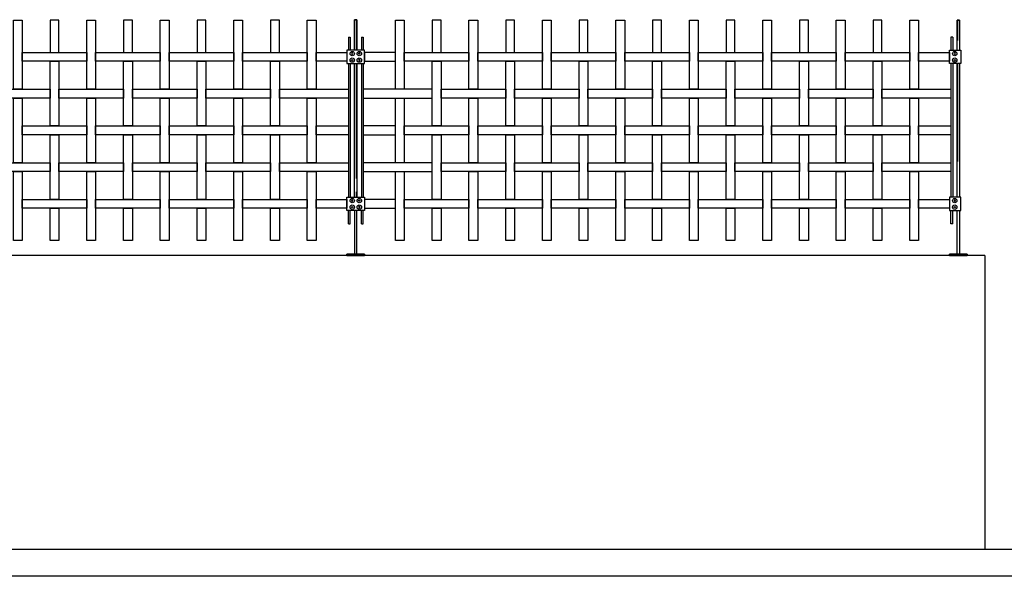
# Model space of a CAD drawing. Units: millimetres. Extents: x 223.8 to 238.7, y 154.4 to 164.4.
# Drawn here: x 231.8 to 235.2, y 155.8 to 157.6 of the extents above; entities that cross this region are included whole.
import ezdxf

# ---------------------------------------------------------------- set-up
doc = ezdxf.new("R2010")
doc.units = ezdxf.units.MM
doc.header["$LTSCALE"] = 0.005
for name, color, linetype in [('MALLA', 7, 'Continuous'), ('MURO', 6, 'Continuous'), ('poste', 8, 'Continuous')]:
    doc.layers.add(name, color=color, linetype=linetype)

msp = doc.modelspace()

# ---------------------------------------------------------------- linework, layer by layer
at = {"layer": 'MALLA'}
for points in [[(231.8462, 157.6425), (231.8462, 157.4075), (231.8162, 157.4075), (231.8162, 157.6425)], [(231.9712, 157.5325), (231.9712, 157.6425), (231.9412, 157.6425), (231.9412, 157.5325)], [(232.0962, 157.6425), (232.0962, 157.4075), (232.0662, 157.4075), (232.0662, 157.6425)], [(232.2212, 157.5325), (232.2212, 157.6425), (232.1912, 157.6425), (232.1912, 157.5325)], [(232.3462, 157.6425), (232.3462, 157.4075), (232.3162, 157.4075), (232.3162, 157.6425)], [(232.4712, 157.5325), (232.4712, 157.6425), (232.4412, 157.6425), (232.4412, 157.5325)], [(232.5962, 157.6425), (232.5962, 157.4075), (232.5662, 157.4075), (232.5662, 157.6425)], [(232.7212, 157.5325), (232.7212, 157.6425), (232.6912, 157.6425), (232.6912, 157.5325)], [(232.8462, 157.6425), (232.8462, 157.4075), (232.8162, 157.4075), (232.8162, 157.6425)], [(233.1462, 157.6425), (233.1462, 157.4075), (233.1162, 157.4075), (233.1162, 157.6425)], [(233.2712, 157.5325), (233.2712, 157.6425), (233.2412, 157.6425), (233.2412, 157.5325)], [(233.3962, 157.6425), (233.3962, 157.4075), (233.3662, 157.4075), (233.3662, 157.6425)], [(233.5212, 157.5325), (233.5212, 157.6425), (233.4912, 157.6425), (233.4912, 157.5325)], [(233.6462, 157.6425), (233.6462, 157.4075), (233.6162, 157.4075), (233.6162, 157.6425)], [(233.7712, 157.5325), (233.7712, 157.6425), (233.7412, 157.6425), (233.7412, 157.5325)], [(233.8962, 157.6425), (233.8962, 157.4075), (233.8662, 157.4075), (233.8662, 157.6425)], [(234.0212, 157.5325), (234.0212, 157.6425), (233.9912, 157.6425), (233.9912, 157.5325)], [(234.1462, 157.6425), (234.1462, 157.4075), (234.1162, 157.4075), (234.1162, 157.6425)], [(234.2712, 157.5325), (234.2712, 157.6425), (234.2412, 157.6425), (234.2412, 157.5325)], [(234.3962, 157.6425), (234.3962, 157.4075), (234.3662, 157.4075), (234.3662, 157.6425)], [(234.5212, 157.5325), (234.5212, 157.6425), (234.4912, 157.6425), (234.4912, 157.5325)], [(234.6462, 157.6425), (234.6462, 157.4075), (234.6162, 157.4075), (234.6162, 157.6425)], [(234.7712, 157.5325), (234.7712, 157.6425), (234.7412, 157.6425), (234.7412, 157.5325)], [(234.8962, 157.6425), (234.8962, 157.4075), (234.8662, 157.4075), (234.8662, 157.6425)], [(232.0662, 157.5325), (232.0662, 157.5025), (231.8462, 157.5025), (231.8462, 157.5325)], [(232.3162, 157.5325), (232.3162, 157.5025), (232.0962, 157.5025), (232.0962, 157.5325)], [(232.5662, 157.5325), (232.5662, 157.5025), (232.3462, 157.5025), (232.3462, 157.5325)], [(232.8162, 157.5325), (232.8162, 157.5025), (232.5962, 157.5025), (232.5962, 157.5325)], [(232.9512, 157.5325), (232.9512, 157.5025), (232.8462, 157.5025), (232.8462, 157.5325)], [(233.0112, 157.5325), (233.0112, 157.5025), (233.1162, 157.5025), (233.1162, 157.5325)], [(233.3662, 157.5325), (233.3662, 157.5025), (233.1462, 157.5025), (233.1462, 157.5325)], [(233.6162, 157.5325), (233.6162, 157.5025), (233.3962, 157.5025), (233.3962, 157.5325)], [(233.8662, 157.5325), (233.8662, 157.5025), (233.6462, 157.5025), (233.6462, 157.5325)], [(234.1162, 157.5325), (234.1162, 157.5025), (233.8962, 157.5025), (233.8962, 157.5325)], [(234.3662, 157.5325), (234.3662, 157.5025), (234.1462, 157.5025), (234.1462, 157.5325)], [(234.6162, 157.5325), (234.6162, 157.5025), (234.3962, 157.5025), (234.3962, 157.5325)], [(234.8662, 157.5325), (234.8662, 157.5025), (234.6462, 157.5025), (234.6462, 157.5325)], [(235.0012, 157.5325), (235.0012, 157.5025), (234.8962, 157.5025), (234.8962, 157.5325)], [(231.9712, 157.5025), (231.9712, 157.2825), (231.9412, 157.2825), (231.9412, 157.5025)], [(232.2212, 157.5025), (232.2212, 157.2825), (232.1912, 157.2825), (232.1912, 157.5025)], [(232.4712, 157.5025), (232.4712, 157.2825), (232.4412, 157.2825), (232.4412, 157.5025)], [(232.7212, 157.5025), (232.7212, 157.2825), (232.6912, 157.2825), (232.6912, 157.5025)], [(233.2712, 157.5025), (233.2712, 157.2825), (233.2412, 157.2825), (233.2412, 157.5025)], [(233.5212, 157.5025), (233.5212, 157.2825), (233.4912, 157.2825), (233.4912, 157.5025)], [(233.7712, 157.5025), (233.7712, 157.2825), (233.7412, 157.2825), (233.7412, 157.5025)], [(234.0212, 157.5025), (234.0212, 157.2825), (233.9912, 157.2825), (233.9912, 157.5025)], [(234.2712, 157.5025), (234.2712, 157.2825), (234.2412, 157.2825), (234.2412, 157.5025)], [(234.5212, 157.5025), (234.5212, 157.2825), (234.4912, 157.2825), (234.4912, 157.5025)], [(234.7712, 157.5025), (234.7712, 157.2825), (234.7412, 157.2825), (234.7412, 157.5025)], [(231.9412, 157.4075), (231.9412, 157.3775), (231.7212, 157.3775), (231.7212, 157.4075)], [(232.1912, 157.4075), (232.1912, 157.3775), (231.9712, 157.3775), (231.9712, 157.4075)], [(232.4412, 157.4075), (232.4412, 157.3775), (232.2212, 157.3775), (232.2212, 157.4075)], [(232.6912, 157.4075), (232.6912, 157.3775), (232.4712, 157.3775), (232.4712, 157.4075)], [(232.9562, 157.4075), (232.9562, 157.3775), (232.7212, 157.3775), (232.7212, 157.4075)], [(233.0062, 157.4075), (233.0062, 157.3775), (233.2412, 157.3775), (233.2412, 157.4075)], [(233.4912, 157.4075), (233.4912, 157.3775), (233.2712, 157.3775), (233.2712, 157.4075)], [(233.7412, 157.4075), (233.7412, 157.3775), (233.5212, 157.3775), (233.5212, 157.4075)], [(233.9912, 157.4075), (233.9912, 157.3775), (233.7712, 157.3775), (233.7712, 157.4075)], [(234.2412, 157.4075), (234.2412, 157.3775), (234.0212, 157.3775), (234.0212, 157.4075)], [(234.4912, 157.4075), (234.4912, 157.3775), (234.2712, 157.3775), (234.2712, 157.4075)], [(234.7412, 157.4075), (234.7412, 157.3775), (234.5212, 157.3775), (234.5212, 157.4075)], [(235.0062, 157.4075), (235.0062, 157.3775), (234.7712, 157.3775), (234.7712, 157.4075)], [(231.8462, 157.3775), (231.8462, 157.1575), (231.8162, 157.1575), (231.8162, 157.3775)], [(232.0962, 157.3775), (232.0962, 157.1575), (232.0662, 157.1575), (232.0662, 157.3775)], [(232.3462, 157.3775), (232.3462, 157.1575), (232.3162, 157.1575), (232.3162, 157.3775)], [(232.5962, 157.3775), (232.5962, 157.1575), (232.5662, 157.1575), (232.5662, 157.3775)], [(232.8462, 157.3775), (232.8462, 157.1575), (232.8162, 157.1575), (232.8162, 157.3775)], [(233.1462, 157.3775), (233.1462, 157.1575), (233.1162, 157.1575), (233.1162, 157.3775)], [(233.3962, 157.3775), (233.3962, 157.1575), (233.3662, 157.1575), (233.3662, 157.3775)], [(233.6462, 157.3775), (233.6462, 157.1575), (233.6162, 157.1575), (233.6162, 157.3775)], [(233.8962, 157.3775), (233.8962, 157.1575), (233.8662, 157.1575), (233.8662, 157.3775)], [(234.1462, 157.3775), (234.1462, 157.1575), (234.1162, 157.1575), (234.1162, 157.3775)], [(234.3962, 157.3775), (234.3962, 157.1575), (234.3662, 157.1575), (234.3662, 157.3775)], [(234.6462, 157.3775), (234.6462, 157.1575), (234.6162, 157.1575), (234.6162, 157.3775)], [(234.8962, 157.3775), (234.8962, 157.1575), (234.8662, 157.1575), (234.8662, 157.3775)], [(232.0662, 157.2825), (232.0662, 157.2525), (231.8462, 157.2525), (231.8462, 157.2825)], [(231.9712, 157.2525), (231.9712, 157.0325), (231.9412, 157.0325), (231.9412, 157.2525)], [(232.3162, 157.2825), (232.3162, 157.2525), (232.0962, 157.2525), (232.0962, 157.2825)], [(232.2212, 157.2525), (232.2212, 157.0325), (232.1912, 157.0325), (232.1912, 157.2525)], [(232.5662, 157.2825), (232.5662, 157.2525), (232.3462, 157.2525), (232.3462, 157.2825)], [(232.4712, 157.2525), (232.4712, 157.0325), (232.4412, 157.0325), (232.4412, 157.2525)], [(232.8162, 157.2825), (232.8162, 157.2525), (232.5962, 157.2525), (232.5962, 157.2825)], [(232.7212, 157.2525), (232.7212, 157.0325), (232.6912, 157.0325), (232.6912, 157.2525)], [(232.9562, 157.2825), (232.9562, 157.2525), (232.8462, 157.2525), (232.8462, 157.2825)], [(233.0062, 157.2825), (233.0062, 157.2525), (233.1162, 157.2525), (233.1162, 157.2825)], [(233.3662, 157.2825), (233.3662, 157.2525), (233.1462, 157.2525), (233.1462, 157.2825)], [(233.2712, 157.2525), (233.2712, 157.0325), (233.2412, 157.0325), (233.2412, 157.2525)], [(233.6162, 157.2825), (233.6162, 157.2525), (233.3962, 157.2525), (233.3962, 157.2825)], [(233.5212, 157.2525), (233.5212, 157.0325), (233.4912, 157.0325), (233.4912, 157.2525)], [(233.8662, 157.2825), (233.8662, 157.2525), (233.6462, 157.2525), (233.6462, 157.2825)], [(233.7712, 157.2525), (233.7712, 157.0325), (233.7412, 157.0325), (233.7412, 157.2525)], [(234.1162, 157.2825), (234.1162, 157.2525), (233.8962, 157.2525), (233.8962, 157.2825)], [(234.0212, 157.2525), (234.0212, 157.0325), (233.9912, 157.0325), (233.9912, 157.2525)], [(234.3662, 157.2825), (234.3662, 157.2525), (234.1462, 157.2525), (234.1462, 157.2825)], [(234.2712, 157.2525), (234.2712, 157.0325), (234.2412, 157.0325), (234.2412, 157.2525)], [(234.6162, 157.2825), (234.6162, 157.2525), (234.3962, 157.2525), (234.3962, 157.2825)], [(234.5212, 157.2525), (234.5212, 157.0325), (234.4912, 157.0325), (234.4912, 157.2525)], [(234.8662, 157.2825), (234.8662, 157.2525), (234.6462, 157.2525), (234.6462, 157.2825)], [(234.7712, 157.2525), (234.7712, 157.0325), (234.7412, 157.0325), (234.7412, 157.2525)], [(235.0062, 157.2825), (235.0062, 157.2525), (234.8962, 157.2525), (234.8962, 157.2825)], [(231.9412, 157.1575), (231.9412, 157.1275), (231.7212, 157.1275), (231.7212, 157.1575)], [(232.1912, 157.1575), (232.1912, 157.1275), (231.9712, 157.1275), (231.9712, 157.1575)], [(232.4412, 157.1575), (232.4412, 157.1275), (232.2212, 157.1275), (232.2212, 157.1575)], [(232.6912, 157.1575), (232.6912, 157.1275), (232.4712, 157.1275), (232.4712, 157.1575)], [(232.9562, 157.1575), (232.9562, 157.1275), (232.7212, 157.1275), (232.7212, 157.1575)], [(233.0062, 157.1575), (233.0062, 157.1275), (233.2412, 157.1275), (233.2412, 157.1575)], [(233.4912, 157.1575), (233.4912, 157.1275), (233.2712, 157.1275), (233.2712, 157.1575)], [(233.7412, 157.1575), (233.7412, 157.1275), (233.5212, 157.1275), (233.5212, 157.1575)], [(233.9912, 157.1575), (233.9912, 157.1275), (233.7712, 157.1275), (233.7712, 157.1575)], [(234.2412, 157.1575), (234.2412, 157.1275), (234.0212, 157.1275), (234.0212, 157.1575)], [(234.4912, 157.1575), (234.4912, 157.1275), (234.2712, 157.1275), (234.2712, 157.1575)], [(234.7412, 157.1575), (234.7412, 157.1275), (234.5212, 157.1275), (234.5212, 157.1575)], [(235.0062, 157.1575), (235.0062, 157.1275), (234.7712, 157.1275), (234.7712, 157.1575)], [(231.8462, 157.1275), (231.8462, 156.8925), (231.8162, 156.8925), (231.8162, 157.1275)], [(232.0962, 157.1275), (232.0962, 156.8925), (232.0662, 156.8925), (232.0662, 157.1275)], [(232.3462, 157.1275), (232.3462, 156.8925), (232.3162, 156.8925), (232.3162, 157.1275)], [(232.5962, 157.1275), (232.5962, 156.8925), (232.5662, 156.8925), (232.5662, 157.1275)], [(232.8462, 157.1275), (232.8462, 156.8925), (232.8162, 156.8925), (232.8162, 157.1275)], [(233.1462, 157.1275), (233.1462, 156.8925), (233.1162, 156.8925), (233.1162, 157.1275)], [(233.3962, 157.1275), (233.3962, 156.8925), (233.3662, 156.8925), (233.3662, 157.1275)], [(233.6462, 157.1275), (233.6462, 156.8925), (233.6162, 156.8925), (233.6162, 157.1275)], [(233.8962, 157.1275), (233.8962, 156.8925), (233.8662, 156.8925), (233.8662, 157.1275)], [(234.1462, 157.1275), (234.1462, 156.8925), (234.1162, 156.8925), (234.1162, 157.1275)], [(234.3962, 157.1275), (234.3962, 156.8925), (234.3662, 156.8925), (234.3662, 157.1275)], [(234.6462, 157.1275), (234.6462, 156.8925), (234.6162, 156.8925), (234.6162, 157.1275)], [(234.8962, 157.1275), (234.8962, 156.8925), (234.8662, 156.8925), (234.8662, 157.1275)], [(232.0662, 157.0325), (232.0662, 157.0025), (231.8462, 157.0025), (231.8462, 157.0325)], [(232.3162, 157.0325), (232.3162, 157.0025), (232.0962, 157.0025), (232.0962, 157.0325)], [(232.5662, 157.0325), (232.5662, 157.0025), (232.3462, 157.0025), (232.3462, 157.0325)], [(232.8162, 157.0325), (232.8162, 157.0025), (232.5962, 157.0025), (232.5962, 157.0325)], [(232.9512, 157.0325), (232.9512, 157.0025), (232.8462, 157.0025), (232.8462, 157.0325)], [(233.0112, 157.0325), (233.0112, 157.0025), (233.1162, 157.0025), (233.1162, 157.0325)], [(233.3662, 157.0325), (233.3662, 157.0025), (233.1462, 157.0025), (233.1462, 157.0325)], [(233.6162, 157.0325), (233.6162, 157.0025), (233.3962, 157.0025), (233.3962, 157.0325)], [(233.8662, 157.0325), (233.8662, 157.0025), (233.6462, 157.0025), (233.6462, 157.0325)], [(234.1162, 157.0325), (234.1162, 157.0025), (233.8962, 157.0025), (233.8962, 157.0325)], [(234.3662, 157.0325), (234.3662, 157.0025), (234.1462, 157.0025), (234.1462, 157.0325)], [(234.6162, 157.0325), (234.6162, 157.0025), (234.3962, 157.0025), (234.3962, 157.0325)], [(234.8662, 157.0325), (234.8662, 157.0025), (234.6462, 157.0025), (234.6462, 157.0325)], [(235.0012, 157.0325), (235.0012, 157.0025), (234.8962, 157.0025), (234.8962, 157.0325)], [(231.9712, 157.0025), (231.9712, 156.8925), (231.9412, 156.8925), (231.9412, 157.0025)], [(232.2212, 157.0025), (232.2212, 156.8925), (232.1912, 156.8925), (232.1912, 157.0025)], [(232.4712, 157.0025), (232.4712, 156.8925), (232.4412, 156.8925), (232.4412, 157.0025)], [(232.7212, 157.0025), (232.7212, 156.8925), (232.6912, 156.8925), (232.6912, 157.0025)], [(233.2712, 157.0025), (233.2712, 156.8925), (233.2412, 156.8925), (233.2412, 157.0025)], [(233.5212, 157.0025), (233.5212, 156.8925), (233.4912, 156.8925), (233.4912, 157.0025)], [(233.7712, 157.0025), (233.7712, 156.8925), (233.7412, 156.8925), (233.7412, 157.0025)], [(234.0212, 157.0025), (234.0212, 156.8925), (233.9912, 156.8925), (233.9912, 157.0025)], [(234.2712, 157.0025), (234.2712, 156.8925), (234.2412, 156.8925), (234.2412, 157.0025)], [(234.5212, 157.0025), (234.5212, 156.8925), (234.4912, 156.8925), (234.4912, 157.0025)], [(234.7712, 157.0025), (234.7712, 156.8925), (234.7412, 156.8925), (234.7412, 157.0025)]]:
    msp.add_lwpolyline(points, close=True, dxfattribs=at)
at = {"layer": 'MURO'}
for points in [[(235.1214, 156.8425), (224.7062, 156.8425)], [(235.1214, 156.8425), (235.1214, 155.8425)], [(235.9898, 155.8425), (223.8066, 155.8425)], [(238.2544, 155.7512), (223.8066, 155.7512)]]:
    msp.add_lwpolyline(points, dxfattribs=at)
at = {"layer": 'poste'}
for p, q in [((232.9562, 157.585), (232.9562, 157.5401)), ((232.9562, 157.585), (232.9622, 157.585)), ((232.9622, 157.585), (232.9622, 157.5401)), ((233.0002, 157.585), (233.0002, 157.5401)), ((233.0002, 157.585), (233.0062, 157.585)), ((233.0062, 157.585), (233.0062, 157.5401)), ((235.0062, 157.585), (235.0062, 157.5401)), ((235.0122, 157.585), (235.0062, 157.585)), ((235.0122, 157.585), (235.0122, 157.5401)), ((232.9562, 157.4949), (232.9562, 157.0401)), ((232.9622, 157.4949), (232.9622, 157.0401)), ((233.0002, 157.4949), (233.0002, 157.0401)), ((233.0062, 157.4949), (233.0062, 157.0401)), ((235.0062, 157.4949), (235.0062, 157.0401)), ((235.0122, 157.4949), (235.0122, 157.0401)), ((232.9562, 156.95), (232.9562, 156.9949)), ((232.9622, 156.95), (232.9622, 156.9949)), ((233.0002, 156.95), (233.0002, 156.9949)), ((233.0062, 156.95), (233.0062, 156.9949)), ((235.0062, 156.95), (235.0062, 156.9949)), ((235.0122, 156.95), (235.0122, 156.9949)), ((232.9562, 156.95), (232.9622, 156.95)), ((233.0002, 156.95), (233.0062, 156.95)), ((235.0122, 156.95), (235.0062, 156.95))]:
    msp.add_line(p, q, dxfattribs=at)
for points in [[(232.9772, 157.5401), (232.9772, 157.6438), (232.9852, 157.6438), (232.9852, 157.5401)], [(232.9852, 157.5401), (232.9852, 157.6438), (232.9772, 157.6438), (232.9772, 157.5401)], [(235.0352, 157.5728), (235.0352, 157.6425), (235.0272, 157.6425), (235.0272, 157.5728)], [(235.0272, 157.5401), (235.0272, 157.6425), (235.0352, 157.6425), (235.0352, 157.5401)], [(232.9772, 157.0401), (232.9772, 157.4949)], [(232.9772, 157.4949), (232.9772, 157.1039)], [(232.9852, 157.4949), (232.9852, 157.0401)], [(232.9852, 157.1039), (232.9852, 157.4949)], [(235.0272, 157.4949), (235.0272, 157.1618)], [(235.0272, 157.0401), (235.0272, 157.4949)], [(235.0352, 157.1618), (235.0352, 157.4949)], [(235.0352, 157.4949), (235.0352, 157.0401)], [(232.9772, 157.0587), (232.9772, 157.0401)], [(232.9852, 157.0401), (232.9852, 157.0587)], [(232.9772, 156.9949), (232.9772, 156.8465), (232.9852, 156.8465), (232.9852, 156.9949)], [(235.0352, 156.9949), (235.0352, 156.8465), (235.0272, 156.8465), (235.0272, 156.9949)]]:
    msp.add_lwpolyline(points, dxfattribs=at)
for points in [[(232.9512, 157.4949), (233.0112, 157.4949), (233.0112, 157.5401), (232.9512, 157.5401)], [(232.968, 157.5307), (232.9668, 157.5286), (232.968, 157.5265), (232.9704, 157.5265), (232.9716, 157.5286), (232.9704, 157.5307)], [(232.968, 157.5307), (232.9668, 157.5286), (232.968, 157.5265), (232.9704, 157.5265), (232.9716, 157.5286), (232.9704, 157.5307)], [(232.9944, 157.5307), (232.9956, 157.5286), (232.9944, 157.5265), (232.992, 157.5265), (232.9908, 157.5286), (232.992, 157.5307)], [(232.9944, 157.5307), (232.9956, 157.5286), (232.9944, 157.5265), (232.992, 157.5265), (232.9908, 157.5286), (232.992, 157.5307)], [(235.0395, 157.4949), (235.0012, 157.4949), (235.0012, 157.5401), (235.0395, 157.5401)], [(235.018, 157.5307), (235.0168, 157.5286), (235.018, 157.5265), (235.0204, 157.5265), (235.0216, 157.5286), (235.0204, 157.5307)], [(235.018, 157.5307), (235.0168, 157.5286), (235.018, 157.5265), (235.0204, 157.5265), (235.0216, 157.5286), (235.0204, 157.5307)], [(232.968, 157.5043), (232.9668, 157.5064), (232.968, 157.5085), (232.9704, 157.5085), (232.9716, 157.5064), (232.9704, 157.5043)], [(232.968, 157.5043), (232.9668, 157.5064), (232.968, 157.5085), (232.9704, 157.5085), (232.9716, 157.5064), (232.9704, 157.5043)], [(232.9944, 157.5043), (232.9956, 157.5064), (232.9944, 157.5085), (232.992, 157.5085), (232.9908, 157.5064), (232.992, 157.5043)], [(232.9944, 157.5043), (232.9956, 157.5064), (232.9944, 157.5085), (232.992, 157.5085), (232.9908, 157.5064), (232.992, 157.5043)], [(235.018, 157.5043), (235.0168, 157.5064), (235.018, 157.5085), (235.0204, 157.5085), (235.0216, 157.5064), (235.0204, 157.5043)], [(235.018, 157.5043), (235.0168, 157.5064), (235.018, 157.5085), (235.0204, 157.5085), (235.0216, 157.5064), (235.0204, 157.5043)], [(232.9512, 157.0401), (233.0112, 157.0401), (233.0112, 156.9949), (232.9512, 156.9949)], [(232.968, 157.0307), (232.9668, 157.0286), (232.968, 157.0265), (232.9704, 157.0265), (232.9716, 157.0286), (232.9704, 157.0307)], [(232.968, 157.0307), (232.9668, 157.0286), (232.968, 157.0265), (232.9704, 157.0265), (232.9716, 157.0286), (232.9704, 157.0307)], [(232.9944, 157.0307), (232.9956, 157.0286), (232.9944, 157.0265), (232.992, 157.0265), (232.9908, 157.0286), (232.992, 157.0307)], [(232.9944, 157.0307), (232.9956, 157.0286), (232.9944, 157.0265), (232.992, 157.0265), (232.9908, 157.0286), (232.992, 157.0307)], [(235.0395, 157.0401), (235.0012, 157.0401), (235.0012, 156.9949), (235.0395, 156.9949)], [(235.018, 157.0307), (235.0168, 157.0286), (235.018, 157.0265), (235.0204, 157.0265), (235.0216, 157.0286), (235.0204, 157.0307)], [(235.018, 157.0307), (235.0168, 157.0286), (235.018, 157.0265), (235.0204, 157.0265), (235.0216, 157.0286), (235.0204, 157.0307)], [(232.968, 157.0043), (232.9668, 157.0064), (232.968, 157.0085), (232.9704, 157.0085), (232.9716, 157.0064), (232.9704, 157.0043)], [(232.968, 157.0043), (232.9668, 157.0064), (232.968, 157.0085), (232.9704, 157.0085), (232.9716, 157.0064), (232.9704, 157.0043)], [(232.9944, 157.0043), (232.9956, 157.0064), (232.9944, 157.0085), (232.992, 157.0085), (232.9908, 157.0064), (232.992, 157.0043)], [(232.9944, 157.0043), (232.9956, 157.0064), (232.9944, 157.0085), (232.992, 157.0085), (232.9908, 157.0064), (232.992, 157.0043)], [(235.018, 157.0043), (235.0168, 157.0064), (235.018, 157.0085), (235.0204, 157.0085), (235.0216, 157.0064), (235.0204, 157.0043)], [(235.018, 157.0043), (235.0168, 157.0064), (235.018, 157.0085), (235.0204, 157.0085), (235.0216, 157.0064), (235.0204, 157.0043)], [(232.9512, 156.8425), (233.0112, 156.8425), (233.0112, 156.8465), (232.9512, 156.8465)], [(233.0112, 156.8425), (232.9512, 156.8425), (232.9512, 156.8465), (233.0112, 156.8465)], [(235.0612, 156.8425), (235.0012, 156.8425), (235.0012, 156.8465), (235.0612, 156.8465)], [(235.0012, 156.8425), (235.0612, 156.8425), (235.0612, 156.8465), (235.0012, 156.8465)]]:
    msp.add_lwpolyline(points, close=True, dxfattribs=at)
for centre in [(232.9692, 157.5286), (232.9692, 157.5286), (232.9932, 157.5286), (232.9932, 157.5286), (235.0192, 157.5286), (235.0192, 157.5286), (232.9692, 157.5064), (232.9692, 157.5064), (232.9932, 157.5064), (232.9932, 157.5064), (235.0192, 157.5064), (235.0192, 157.5064), (232.9692, 157.0286), (232.9692, 157.0286), (232.9932, 157.0286), (232.9932, 157.0286), (235.0192, 157.0286), (235.0192, 157.0286), (232.9692, 157.0064), (232.9692, 157.0064), (232.9932, 157.0064), (232.9932, 157.0064), (235.0192, 157.0064), (235.0192, 157.0064)]:
    msp.add_circle(centre, 0.0075, dxfattribs=at)

doc.saveas('drawing.dxf')
